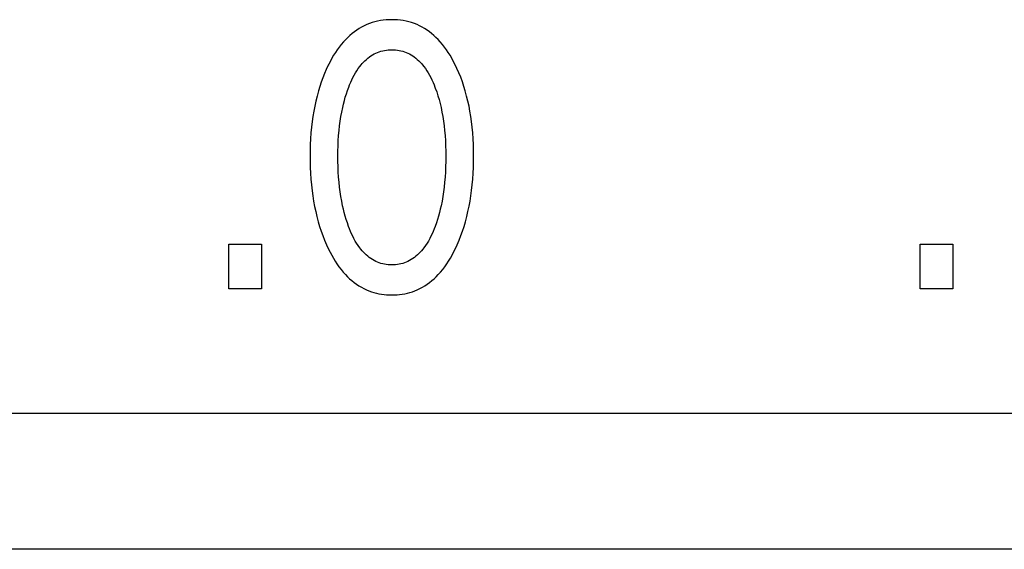
# Model space of a CAD drawing. Extents: x 0 to 594, y 0 to 420.
# Drawn here: x 123 to 129, y 240 to 243 of the extents above; entities that cross this region are included whole.
import ezdxf

# ---------------------------------------------------------------- set-up
doc = ezdxf.new("R2010")
doc.units = 0
doc.header["$LTSCALE"] = 32.67
doc.header["$MEASUREMENT"] = 0
doc.layers.add('20000_FRONT_O', color=7, linetype='CONTINUOUS')
doc.layers.add('20500_FRONT_O_LABELING', color=7, linetype='CONTINUOUS')

msp = doc.modelspace()

# ---------------------------------------------------------------- linework, layer by layer
at = {"layer": '20000_FRONT_O', "color": 7, "linetype": 'Continuous'}
for p, q in [((118.58253, 240.72863), (160.58254, 240.72863)), ((163.00823, 239.90863), (116.16433, 239.90863))]:
    msp.add_line(p, q, dxfattribs=at)
at = {"layer": '20500_FRONT_O_LABELING', "color": 7, "linetype": 'Continuous'}
for p, q in [((125.25894, 243.09673), (125.24198, 243.09347)), ((125.27606, 243.09924), (125.25894, 243.09673)), ((125.29328, 243.10102), (125.27606, 243.09924)), ((125.31058, 243.10209), (125.29328, 243.10102)), ((125.32792, 243.10244), (125.31058, 243.10209)), ((125.34531, 243.1021), (125.32792, 243.10244)), ((125.36265, 243.10105), (125.34531, 243.1021)), ((125.37992, 243.09927), (125.36265, 243.10105)), ((125.39708, 243.09676), (125.37992, 243.09927)), ((125.41408, 243.0935), (125.39708, 243.09676)), ((125.11591, 243.03941), (125.10178, 243.02936)), ((125.13046, 243.04882), (125.11591, 243.03941)), ((125.14541, 243.05753), (125.13046, 243.04882)), ((125.16074, 243.06551), (125.14541, 243.05753)), ((125.17643, 243.07271), (125.16074, 243.06551)), ((125.1924, 243.07908), (125.17643, 243.07271)), ((125.20867, 243.08466), (125.1924, 243.07908)), ((125.22522, 243.08945), (125.20867, 243.08466)), ((125.24198, 243.09347), (125.22522, 243.08945)), ((125.4309, 243.08948), (125.41408, 243.0935)), ((125.44748, 243.08468), (125.4309, 243.08948)), ((125.4638, 243.0791), (125.44748, 243.08468)), ((125.47982, 243.07271), (125.4638, 243.0791)), ((125.49552, 243.0655), (125.47982, 243.07271)), ((125.51085, 243.05753), (125.49552, 243.0655)), ((125.52581, 243.04881), (125.51085, 243.05753)), ((125.54037, 243.03941), (125.52581, 243.04881)), ((125.55451, 243.02936), (125.54037, 243.03941)), ((125.04973, 242.9835), (125.03604, 242.96873)), ((125.06203, 242.99573), (125.04973, 242.9835)), ((125.07482, 243.00748), (125.06203, 242.99573)), ((125.08807, 243.0187), (125.07482, 243.00748)), ((125.10178, 243.02936), (125.08807, 243.0187)), ((125.56821, 243.0187), (125.55451, 243.02936)), ((125.58146, 243.00748), (125.56821, 243.0187)), ((125.59424, 242.99573), (125.58146, 243.00748)), ((125.60652, 242.9835), (125.59424, 242.99573)), ((125.62016, 242.96875), (125.60652, 242.9835)), ((124.99879, 242.92131), (124.98755, 242.90463)), ((125.0106, 242.93758), (124.99879, 242.92131)), ((125.02301, 242.9534), (125.0106, 242.93758)), ((125.03604, 242.96873), (125.02301, 242.9534)), ((125.28386, 242.91702), (125.29478, 242.91877)), ((125.29478, 242.91877), (125.30578, 242.92002)), ((125.30578, 242.92002), (125.31684, 242.92076)), ((125.31684, 242.92076), (125.32792, 242.92101)), ((125.32792, 242.92101), (125.33901, 242.92076)), ((125.33901, 242.92076), (125.35006, 242.92001)), ((125.35006, 242.92001), (125.36107, 242.91877)), ((125.36107, 242.91877), (125.37199, 242.91702)), ((125.63314, 242.95345), (125.62016, 242.96875)), ((125.64549, 242.93764), (125.63314, 242.95345)), ((125.65724, 242.92138), (125.64549, 242.93764)), ((125.66841, 242.90471), (125.65724, 242.92138)), ((124.9667, 242.87025), (124.95703, 242.85265)), ((124.97687, 242.88759), (124.9667, 242.87025)), ((124.98755, 242.90463), (124.97687, 242.88759)), ((125.16575, 242.8553), (125.17428, 242.86315)), ((125.17428, 242.86315), (125.18313, 242.87063)), ((125.18313, 242.87063), (125.19228, 242.87768)), ((125.19228, 242.87768), (125.20174, 242.88427)), ((125.20174, 242.88427), (125.21151, 242.89037)), ((125.21151, 242.89037), (125.22158, 242.89594)), ((125.22158, 242.89594), (125.23144, 242.90072)), ((125.23144, 242.90072), (125.24154, 242.90499)), ((125.24154, 242.90499), (125.25186, 242.90876)), ((125.25186, 242.90876), (125.26237, 242.91202)), ((125.26237, 242.91202), (125.27305, 242.91477)), ((125.27305, 242.91477), (125.28386, 242.91702)), ((125.37199, 242.91702), (125.3828, 242.91477)), ((125.3828, 242.91477), (125.39347, 242.91201)), ((125.39347, 242.91201), (125.40398, 242.90876)), ((125.40398, 242.90876), (125.4143, 242.90499)), ((125.4143, 242.90499), (125.42441, 242.90072)), ((125.42441, 242.90072), (125.43426, 242.89594)), ((125.43426, 242.89594), (125.44433, 242.89037)), ((125.44433, 242.89037), (125.4541, 242.88427)), ((125.4541, 242.88427), (125.46356, 242.87768)), ((125.46356, 242.87768), (125.47271, 242.87063)), ((125.47271, 242.87063), (125.48156, 242.86317)), ((125.48156, 242.86317), (125.49009, 242.85531)), ((125.67905, 242.88768), (125.66841, 242.90471)), ((125.68918, 242.87032), (125.67905, 242.88768)), ((125.69883, 242.85269), (125.68918, 242.87032)), ((124.93256, 242.80278), (124.92153, 242.77732)), ((124.94437, 242.82787), (124.93256, 242.80278)), ((124.94782, 242.83483), (124.94437, 242.82787)), ((124.95703, 242.85265), (124.94782, 242.83483)), ((125.11645, 242.79478), (125.12533, 242.80793)), ((125.12533, 242.80793), (125.1348, 242.82072)), ((125.1348, 242.82072), (125.14206, 242.82976)), ((125.14206, 242.82976), (125.14964, 242.83857)), ((125.14964, 242.83857), (125.15754, 242.84709)), ((125.15754, 242.84709), (125.16575, 242.8553)), ((125.49009, 242.85531), (125.4983, 242.8471)), ((125.4983, 242.8471), (125.5062, 242.83858)), ((125.5062, 242.83858), (125.51379, 242.82977)), ((125.51379, 242.82977), (125.52105, 242.82072)), ((125.52105, 242.82072), (125.53052, 242.80792)), ((125.53052, 242.80792), (125.53941, 242.79475)), ((125.70802, 242.83483), (125.69883, 242.85269)), ((125.72061, 242.80859), (125.70802, 242.83483)), ((125.73233, 242.78199), (125.72061, 242.80859)), ((124.91126, 242.75154), (124.90173, 242.72546)), ((124.92153, 242.77732), (124.91126, 242.75154)), ((125.0795, 242.72475), (125.086, 242.73921)), ((125.086, 242.73921), (125.09292, 242.75348)), ((125.09292, 242.75348), (125.10027, 242.76752)), ((125.10027, 242.76752), (125.1081, 242.78129)), ((125.1081, 242.78129), (125.11645, 242.79478)), ((125.53941, 242.79475), (125.54776, 242.78126)), ((125.54776, 242.78126), (125.55559, 242.76747)), ((125.55559, 242.76747), (125.56295, 242.75342)), ((125.56295, 242.75342), (125.56986, 242.73915)), ((125.56986, 242.73915), (125.57637, 242.72469)), ((125.74321, 242.75506), (125.73233, 242.78199)), ((125.75327, 242.72782), (125.74321, 242.75506)), ((124.89292, 242.69911), (124.88483, 242.67255)), ((124.90173, 242.72546), (124.89292, 242.69911)), ((125.06025, 242.67533), (125.06757, 242.69536)), ((125.06757, 242.69536), (125.07336, 242.71012)), ((125.07336, 242.71012), (125.0795, 242.72475)), ((125.57637, 242.72469), (125.58249, 242.71008)), ((125.58249, 242.71008), (125.58828, 242.69536)), ((125.58828, 242.69536), (125.59032, 242.68993)), ((125.59032, 242.68993), (125.59847, 242.66697)), ((125.76253, 242.70031), (125.75327, 242.72782)), ((125.77102, 242.67255), (125.76253, 242.70031)), ((124.87649, 242.64225), (124.86901, 242.61174)), ((124.88483, 242.67255), (124.87649, 242.64225)), ((125.04143, 242.61433), (125.0472, 242.63481)), ((125.0472, 242.63481), (125.05347, 242.65515)), ((125.05347, 242.65515), (125.06025, 242.67533)), ((125.59847, 242.66697), (125.60595, 242.64376)), ((125.60595, 242.64376), (125.61277, 242.62035)), ((125.61277, 242.62035), (125.61897, 242.59676)), ((125.77935, 242.64228), (125.77102, 242.67255)), ((125.78683, 242.61177), (125.77935, 242.64228)), ((124.86236, 242.58105), (124.85649, 242.55019)), ((124.86901, 242.61174), (124.86236, 242.58105)), ((125.02555, 242.54551), (125.03128, 242.57302)), ((125.03128, 242.57302), (125.03613, 242.59373)), ((125.03613, 242.59373), (125.04143, 242.61433)), ((125.61897, 242.59676), (125.62456, 242.57302)), ((125.62456, 242.57302), (125.6303, 242.5455)), ((125.79348, 242.58108), (125.78683, 242.61177)), ((125.79935, 242.55021), (125.79348, 242.58108)), ((124.85139, 242.5192), (124.84703, 242.4881)), ((124.85649, 242.55019), (124.85139, 242.5192)), ((125.01623, 242.4901), (125.02055, 242.51787)), ((125.02055, 242.51787), (125.02555, 242.54551)), ((125.6303, 242.5455), (125.6353, 242.51785)), ((125.6353, 242.51785), (125.63962, 242.49009)), ((125.80445, 242.51921), (125.79935, 242.55021)), ((125.80882, 242.4881), (125.80445, 242.51921)), ((124.84304, 242.45381), (124.83985, 242.41943)), ((124.84703, 242.4881), (124.84304, 242.45381)), ((125.00951, 242.4343), (125.01256, 242.46223)), ((125.01256, 242.46223), (125.01623, 242.4901)), ((125.63962, 242.49009), (125.64328, 242.46223)), ((125.64328, 242.46223), (125.64633, 242.4343)), ((125.81281, 242.4538), (125.80882, 242.4881)), ((125.816, 242.41943), (125.81281, 242.4538)), ((124.83744, 242.385), (124.83576, 242.35051)), ((124.83985, 242.41943), (124.83744, 242.385)), ((125.00477, 242.37235), (125.00681, 242.40335)), ((125.00681, 242.40335), (125.00951, 242.4343)), ((125.64633, 242.4343), (125.64904, 242.40335)), ((125.64904, 242.40335), (125.65108, 242.37235)), ((125.81841, 242.38499), (125.816, 242.41943)), ((125.82009, 242.35051), (125.81841, 242.38499)), ((124.83576, 242.35051), (124.83477, 242.316)), ((125.00253, 242.31026), (125.00335, 242.34132)), ((125.00335, 242.34132), (125.00477, 242.37235)), ((125.65108, 242.37235), (125.65249, 242.34132)), ((125.65249, 242.34132), (125.65331, 242.31026)), ((125.82108, 242.31599), (125.82009, 242.35051)), ((124.83477, 242.316), (124.83443, 242.28146)), ((124.83443, 242.28146), (124.83472, 242.24635)), ((125.00225, 242.2792), (125.00253, 242.31026)), ((125.00251, 242.24768), (125.00225, 242.2792)), ((125.65331, 242.31026), (125.65359, 242.2792)), ((125.65359, 242.2792), (125.65334, 242.24768)), ((125.82142, 242.28146), (125.82108, 242.31599)), ((125.82112, 242.24643), (125.82142, 242.28146)), ((124.83472, 242.24635), (124.83568, 242.21125)), ((124.83568, 242.21125), (124.83734, 242.17618)), ((125.00331, 242.21617), (125.00251, 242.24768)), ((125.00471, 242.18468), (125.00331, 242.21617)), ((125.65253, 242.21617), (125.65113, 242.18469)), ((125.65334, 242.24768), (125.65253, 242.21617)), ((125.81849, 242.17643), (125.82015, 242.21142)), ((125.82015, 242.21142), (125.82112, 242.24643)), ((124.83734, 242.17618), (124.83973, 242.14116)), ((125.00673, 242.15323), (125.00471, 242.18468)), ((125.00941, 242.12183), (125.00673, 242.15323)), ((125.64911, 242.15324), (125.64644, 242.12183)), ((125.65113, 242.18469), (125.64911, 242.15324)), ((125.81611, 242.14149), (125.81849, 242.17643)), ((124.83973, 242.14116), (124.84288, 242.1062)), ((124.84288, 242.1062), (124.84683, 242.07131)), ((125.01242, 242.09345), (125.00941, 242.12183)), ((125.01604, 242.06515), (125.01242, 242.09345)), ((125.64342, 242.09345), (125.6398, 242.06514)), ((125.64644, 242.12183), (125.64342, 242.09345)), ((125.80902, 242.07181), (125.81296, 242.10661)), ((125.81296, 242.10661), (125.81611, 242.14149)), ((124.84683, 242.07131), (124.85113, 242.03971)), ((124.85113, 242.03971), (124.85615, 242.00821)), ((125.0203, 242.03693), (125.01604, 242.06515)), ((125.02523, 242.00882), (125.0203, 242.03693)), ((125.63554, 242.03691), (125.63061, 242.00881)), ((125.6398, 242.06514), (125.63554, 242.03691)), ((125.7997, 242.00874), (125.80472, 242.04022)), ((125.80472, 242.04022), (125.80902, 242.07181)), ((124.85615, 242.00821), (124.86191, 241.97685)), ((124.86191, 241.97685), (124.86846, 241.94564)), ((125.03088, 241.98084), (125.02523, 242.00882)), ((125.03566, 241.95975), (125.03088, 241.98084)), ((125.62497, 241.98084), (125.62019, 241.95976)), ((125.63061, 242.00881), (125.62497, 241.98084)), ((125.78739, 241.94618), (125.79393, 241.97738)), ((125.79393, 241.97738), (125.7997, 242.00874)), ((124.86846, 241.94564), (124.87582, 241.91463)), ((124.87582, 241.91463), (124.88402, 241.88383)), ((125.04089, 241.93875), (125.03566, 241.95975)), ((125.04659, 241.91789), (125.04089, 241.93875)), ((125.05277, 241.89716), (125.04659, 241.91789)), ((125.60928, 241.91794), (125.6031, 241.89722)), ((125.61497, 241.93879), (125.60928, 241.91794)), ((125.62019, 241.95976), (125.61497, 241.93879)), ((125.77183, 241.88433), (125.78003, 241.91515)), ((125.78003, 241.91515), (125.78739, 241.94618)), ((124.88402, 241.88383), (124.89235, 241.85567)), ((124.89235, 241.85567), (124.90145, 241.82776)), ((125.05945, 241.87661), (125.05277, 241.89716)), ((125.06666, 241.85623), (125.05945, 241.87661)), ((125.07242, 241.8411), (125.06666, 241.85623)), ((125.58918, 241.85623), (125.58341, 241.84106)), ((125.59641, 241.87665), (125.58918, 241.85623)), ((125.6031, 241.89722), (125.59641, 241.87665)), ((125.75435, 241.82803), (125.76347, 241.85607)), ((125.76347, 241.85607), (125.77183, 241.88433)), ((124.90145, 241.82776), (124.91134, 241.80011)), ((124.91134, 241.80011), (124.92205, 241.77275)), ((125.07853, 241.82607), (125.07242, 241.8411)), ((125.08502, 241.8112), (125.07853, 241.82607)), ((125.09193, 241.79652), (125.08502, 241.8112)), ((125.0993, 241.78205), (125.09193, 241.79652)), ((125.56389, 241.79646), (125.55653, 241.782)), ((125.5708, 241.81114), (125.56389, 241.79646)), ((125.5773, 241.82602), (125.5708, 241.81114)), ((125.58341, 241.84106), (125.5773, 241.82602)), ((125.73373, 241.77283), (125.74444, 241.80028)), ((125.74444, 241.80028), (125.75435, 241.82803)), ((124.34366, 241.47863), (124.34366, 241.74851)), ((124.34366, 241.74851), (124.54142, 241.74851)), ((124.54142, 241.74851), (124.54142, 241.47863)), ((124.92205, 241.77275), (124.9336, 241.74571)), ((124.9336, 241.74571), (124.94601, 241.71903)), ((125.10715, 241.76784), (125.0993, 241.78205)), ((125.11553, 241.75392), (125.10715, 241.76784)), ((125.12446, 241.74033), (125.11553, 241.75392)), ((125.13399, 241.72709), (125.12446, 241.74033)), ((125.53138, 241.74031), (125.52185, 241.72709)), ((125.54031, 241.7539), (125.53138, 241.74031)), ((125.54868, 241.7678), (125.54031, 241.7539)), ((125.55653, 241.782), (125.54868, 241.7678)), ((125.70984, 241.71903), (125.7222, 241.74573)), ((125.7222, 241.74573), (125.73373, 241.77283)), ((128.51556, 241.47863), (128.51556, 241.74851)), ((128.51556, 241.74851), (128.71332, 241.74851)), ((128.71332, 241.74851), (128.71332, 241.47863)), ((124.94601, 241.71903), (124.95521, 241.70061)), ((124.95521, 241.70061), (124.96487, 241.68242)), ((124.96487, 241.68242), (124.97503, 241.66451)), ((125.14124, 241.7178), (125.13399, 241.72709)), ((125.14882, 241.70876), (125.14124, 241.7178)), ((125.15672, 241.69999), (125.14882, 241.70876)), ((125.16494, 241.69154), (125.15672, 241.69999)), ((125.17349, 241.68345), (125.16494, 241.69154)), ((125.18236, 241.67574), (125.17349, 241.68345)), ((125.19156, 241.66847), (125.18236, 241.67574)), ((125.47348, 241.67575), (125.46429, 241.66848)), ((125.48236, 241.68346), (125.47348, 241.67575)), ((125.49091, 241.69155), (125.48236, 241.68346)), ((125.49913, 241.7), (125.49091, 241.69155)), ((125.50703, 241.70877), (125.49913, 241.7)), ((125.51461, 241.71781), (125.50703, 241.70877)), ((125.52185, 241.72709), (125.51461, 241.71781)), ((125.681, 241.66461), (125.69111, 241.68252)), ((125.69111, 241.68252), (125.70071, 241.70067)), ((125.70071, 241.70067), (125.70984, 241.71903)), ((124.97503, 241.66451), (124.98571, 241.64691)), ((124.98571, 241.64691), (124.99695, 241.62968)), ((124.99695, 241.62968), (125.00878, 241.61286)), ((125.00878, 241.61286), (125.02123, 241.5965)), ((125.20108, 241.66166), (125.19156, 241.66847)), ((125.21092, 241.65536), (125.20108, 241.66166)), ((125.22108, 241.6496), (125.21092, 241.65536)), ((125.23095, 241.6447), (125.22108, 241.6496)), ((125.24108, 241.64031), (125.23095, 241.6447)), ((125.25143, 241.63644), (125.24108, 241.64031)), ((125.26199, 241.63308), (125.25143, 241.63644)), ((125.27272, 241.63024), (125.26199, 241.63308)), ((125.28359, 241.62791), (125.27272, 241.63024)), ((125.29457, 241.6261), (125.28359, 241.62791)), ((125.30564, 241.62481), (125.29457, 241.6261)), ((125.31677, 241.62403), (125.30564, 241.62481)), ((125.32792, 241.62378), (125.31677, 241.62403)), ((125.33908, 241.62403), (125.32792, 241.62378)), ((125.3502, 241.62481), (125.33908, 241.62403)), ((125.36127, 241.6261), (125.3502, 241.62481)), ((125.37226, 241.62791), (125.36127, 241.6261)), ((125.38313, 241.63023), (125.37226, 241.62791)), ((125.39385, 241.63307), (125.38313, 241.63023)), ((125.40441, 241.63643), (125.39385, 241.63307)), ((125.41477, 241.64031), (125.40441, 241.63643)), ((125.42489, 241.6447), (125.41477, 241.64031)), ((125.43477, 241.6496), (125.42489, 241.6447)), ((125.44493, 241.65536), (125.43477, 241.6496)), ((125.45477, 241.66167), (125.44493, 241.65536)), ((125.46429, 241.66848), (125.45477, 241.66167)), ((125.63496, 241.59654), (125.64737, 241.61293)), ((125.64737, 241.61293), (125.65917, 241.62977)), ((125.65917, 241.62977), (125.67037, 241.64702)), ((125.67037, 241.64702), (125.681, 241.66461)), ((125.02123, 241.5965), (125.03433, 241.58063)), ((125.03433, 241.58063), (125.04811, 241.56531)), ((125.04811, 241.56531), (125.06041, 241.55273)), ((125.06041, 241.55273), (125.07321, 241.54062)), ((125.58305, 241.54059), (125.59584, 241.55271)), ((125.59584, 241.55271), (125.60813, 241.56531)), ((125.60813, 241.56531), (125.62189, 241.58065)), ((125.62189, 241.58065), (125.63496, 241.59654)), ((125.07321, 241.54062), (125.08649, 241.52904)), ((125.08649, 241.52904), (125.10024, 241.51802)), ((125.10024, 241.51802), (125.11444, 241.50762)), ((125.11444, 241.50762), (125.12907, 241.49788)), ((125.12907, 241.49788), (125.14412, 241.48884)), ((125.51213, 241.48883), (125.52718, 241.49785)), ((125.52718, 241.49785), (125.54182, 241.50758)), ((125.54182, 241.50758), (125.55602, 241.51798)), ((125.55602, 241.51798), (125.56977, 241.529)), ((125.56977, 241.529), (125.58305, 241.54059)), ((124.54142, 241.47863), (124.34366, 241.47863)), ((125.14412, 241.48884), (125.15958, 241.48056)), ((125.15958, 241.48056), (125.17542, 241.47309)), ((125.17542, 241.47309), (125.18984, 241.46713)), ((125.18984, 241.46713), (125.20451, 241.46184)), ((125.20451, 241.46184), (125.21943, 241.4572)), ((125.21943, 241.4572), (125.23455, 241.45321)), ((125.23455, 241.45321), (125.24984, 241.44986)), ((125.24984, 241.44986), (125.26528, 241.44714)), ((125.26528, 241.44714), (125.28084, 241.44503)), ((125.28084, 241.44503), (125.29648, 241.44354)), ((125.29648, 241.44354), (125.31219, 241.44264)), ((125.31219, 241.44264), (125.32792, 241.44234)), ((125.32792, 241.44234), (125.3437, 241.44263)), ((125.3437, 241.44263), (125.35944, 241.44352)), ((125.35944, 241.44352), (125.37513, 241.44501)), ((125.37513, 241.44501), (125.39073, 241.44711)), ((125.39073, 241.44711), (125.40621, 241.44983)), ((125.40621, 241.44983), (125.42154, 241.45319)), ((125.42154, 241.45319), (125.4367, 241.45718)), ((125.4367, 241.45718), (125.45166, 241.46182)), ((125.45166, 241.46182), (125.46637, 241.46712)), ((125.46637, 241.46712), (125.48083, 241.47309)), ((125.48083, 241.47309), (125.49667, 241.48056)), ((125.49667, 241.48056), (125.51213, 241.48883)), ((128.71332, 241.47863), (128.51556, 241.47863))]:
    msp.add_line(p, q, dxfattribs=at)

doc.saveas('drawing.dxf')
